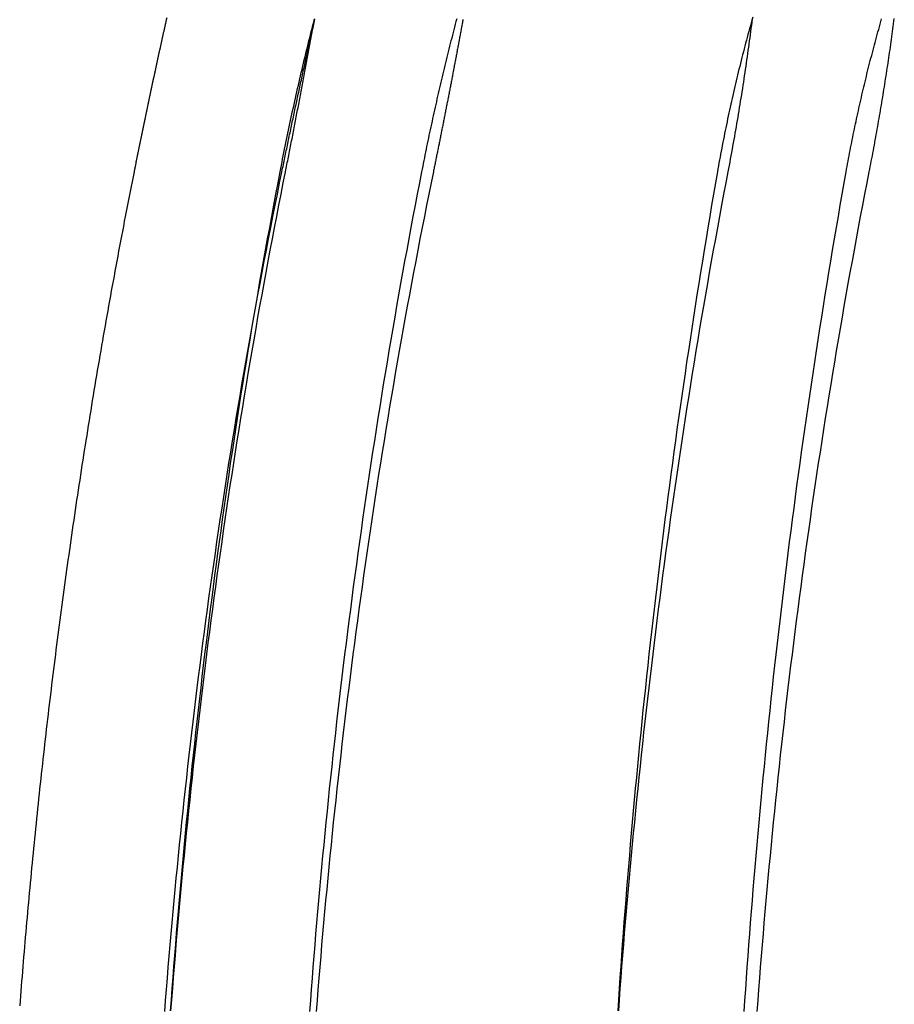
# Model space of a CAD drawing. Extents: x -60 to 60, y -283 to 169.
# Drawn here: x -57 to -50, y 149 to 157 of the extents above; entities that cross this region are included whole.
import ezdxf

# ---------------------------------------------------------------- set-up
doc = ezdxf.new("R2010")
doc.units = 0
doc.header["$LTSCALE"] = 20
doc.layers.get('0').update_dxf_attribs({"linetype": 'CONTINUOUS'})
doc.layers.add('STEMPEL', color=3, linetype='CONTINUOUS')

# ---------------------------------------------------------------- blocks, each defined once
blk = doc.blocks.new('A$C6B4FE3E1')
at = {"color": 1}
for points in [[(-55.1348, 156, 0), (-55.1317, 156.015, 0), (-55.1287, 156.03, 0), (-55.1257, 156.045, 0), (-55.1227, 156.061, 0), (-55.1197, 156.076, 0), (-55.1166, 156.091, 0), (-55.1136, 156.106, 0), (-55.1106, 156.121, 0), (-55.1076, 156.136, 0), (-55.1046, 156.151, 0), (-55.1016, 156.167, 0), (-55.0986, 156.182, 0), (-55.0957, 156.197, 0), (-55.0927, 156.212, 0), (-55.0897, 156.227, 0), (-55.0867, 156.242, 0), (-55.0838, 156.257, 0), (-55.0808, 156.272, 0), (-55.0778, 156.288, 0), (-55.0749, 156.303, 0), (-55.0719, 156.318, 0), (-55.069, 156.333, 0), (-55.066, 156.348, 0), (-55.0631, 156.363, 0), (-55.0602, 156.378, 0), (-55.0572, 156.393, 0), (-55.0543, 156.408, 0), (-55.0514, 156.423, 0), (-55.0485, 156.439, 0), (-55.0456, 156.454, 0), (-55.0427, 156.469, 0), (-55.0398, 156.484, 0), (-55.0369, 156.499, 0), (-55.034, 156.514, 0), (-55.0311, 156.529, 0), (-55.0282, 156.544, 0), (-55.0253, 156.559, 0), (-55.0224, 156.574, 0), (-55.0196, 156.589, 0), (-55.0167, 156.604, 0), (-55.0139, 156.619, 0), (-55.011, 156.634, 0), (-55.0081, 156.649, 0), (-55.0053, 156.664, 0), (-55.0025, 156.679, 0), (-54.9996, 156.694, 0), (-54.9968, 156.709, 0), (-54.994, 156.724, 0), (-54.9911, 156.739, 0), (-54.9883, 156.754, 0), (-54.9855, 156.769, 0), (-54.9827, 156.784, 0), (-54.9799, 156.799, 0), (-54.9771, 156.814, 0), (-54.9743, 156.829, 0), (-54.9715, 156.844, 0), (-54.9687, 156.859, 0), (-54.9659, 156.874, 0), (-54.9631, 156.889, 0), (-54.9604, 156.904, 0), (-54.9576, 156.919, 0), (-54.9548, 156.934, 0), (-54.9521, 156.949, 0), (-54.9493, 156.964, 0), (-54.9466, 156.979, 0), (-54.9439, 156.994, 0), (-54.9411, 157.009, 0), (-54.9384, 157.024, 0), (-54.9357, 157.038, 0), (-54.9329, 157.053, 0), (-54.9302, 157.068, 0), (-54.9275, 157.083, 0), (-54.9248, 157.098, 0), (-54.9221, 157.113, 0), (-54.9194, 157.128, 0), (-54.9167, 157.143, 0), (-54.914, 157.157, 0), (-54.9113, 157.172, 0), (-54.9087, 157.187, 0), (-54.906, 157.202, 0), (-54.9033, 157.217, 0), (-54.9007, 157.232, 0), (-54.898, 157.246, 0), (-54.8953, 157.261, 0)], [(-56.1188, 157.274, 0), (-56.1221, 157.259, 0)], [(-55.1643, 156, 0), (-55.1613, 156.015, 0), (-55.1583, 156.029, 0), (-55.1553, 156.044, 0), (-55.1523, 156.059, 0), (-55.1493, 156.073, 0), (-55.1463, 156.088, 0), (-55.1432, 156.103, 0), (-55.1402, 156.117, 0), (-55.1372, 156.132, 0), (-55.1341, 156.147, 0), (-55.1311, 156.161, 0), (-55.128, 156.176, 0), (-55.125, 156.19, 0), (-55.1219, 156.205, 0), (-55.1189, 156.22, 0), (-55.1158, 156.234, 0), (-55.1127, 156.249, 0), (-55.1097, 156.264, 0), (-55.1066, 156.278, 0), (-55.1035, 156.293, 0), (-55.1005, 156.308, 0), (-55.0974, 156.322, 0), (-55.0943, 156.337, 0), (-55.0912, 156.351, 0), (-55.0881, 156.366, 0), (-55.085, 156.381, 0), (-55.0819, 156.395, 0), (-55.0788, 156.41, 0), (-55.0757, 156.424, 0), (-55.0726, 156.439, 0), (-55.0695, 156.454, 0), (-55.0664, 156.468, 0), (-55.0633, 156.483, 0), (-55.0601, 156.497, 0), (-55.057, 156.512, 0), (-55.0539, 156.527, 0), (-55.0508, 156.541, 0), (-55.0476, 156.556, 0), (-55.0445, 156.57, 0), (-55.0413, 156.585, 0), (-55.0382, 156.599, 0), (-55.0351, 156.614, 0), (-55.0319, 156.628, 0), (-55.0288, 156.643, 0), (-55.0256, 156.658, 0), (-55.0224, 156.672, 0), (-55.0193, 156.687, 0), (-55.0161, 156.701, 0), (-55.0129, 156.716, 0), (-55.0098, 156.73, 0), (-55.0066, 156.745, 0), (-55.0034, 156.759, 0), (-55.0002, 156.774, 0), (-54.9971, 156.788, 0), (-54.9939, 156.803, 0), (-54.9907, 156.817, 0), (-54.9875, 156.832, 0), (-54.9843, 156.846, 0), (-54.9811, 156.861, 0), (-54.9779, 156.875, 0), (-54.9747, 156.89, 0), (-54.9715, 156.904, 0), (-54.9683, 156.919, 0), (-54.9651, 156.933, 0), (-54.9619, 156.948, 0), (-54.9586, 156.962, 0), (-54.9554, 156.976, 0), (-54.9522, 156.991, 0), (-54.949, 157.005, 0), (-54.9457, 157.02, 0), (-54.9425, 157.034, 0), (-54.9393, 157.049, 0), (-54.936, 157.063, 0), (-54.9328, 157.077, 0), (-54.9296, 157.092, 0), (-54.9263, 157.106, 0), (-54.9231, 157.121, 0), (-54.9198, 157.135, 0), (-54.9166, 157.149, 0), (-54.9133, 157.164, 0), (-54.9101, 157.178, 0), (-54.9068, 157.192, 0), (-54.9035, 157.207, 0), (-54.9003, 157.221, 0), (-54.897, 157.235, 0), (-54.8937, 157.25, 0), (-54.8905, 157.264, 0)], [(-50.2995, 156, 0), (-50.2952, 156.022, 0), (-50.2909, 156.044, 0), (-50.2867, 156.066, 0), (-50.2824, 156.088, 0), (-50.2782, 156.11, 0), (-50.274, 156.133, 0), (-50.2698, 156.155, 0), (-50.2657, 156.177, 0), (-50.2616, 156.199, 0), (-50.2575, 156.221, 0), (-50.2534, 156.243, 0), (-50.2494, 156.265, 0), (-50.2454, 156.287, 0), (-50.2414, 156.309, 0), (-50.2374, 156.331, 0), (-50.2335, 156.353, 0), (-50.2296, 156.375, 0), (-50.2257, 156.397, 0), (-50.2219, 156.419, 0), (-50.218, 156.441, 0), (-50.2142, 156.463, 0), (-50.2104, 156.485, 0), (-50.2067, 156.507, 0), (-50.203, 156.529, 0), (-50.1993, 156.551, 0), (-50.1956, 156.573, 0), (-50.1919, 156.595, 0), (-50.1883, 156.617, 0), (-50.1847, 156.639, 0), (-50.1812, 156.66, 0), (-50.1776, 156.682, 0), (-50.1741, 156.704, 0), (-50.1706, 156.726, 0), (-50.1672, 156.748, 0), (-50.1637, 156.77, 0), (-50.1603, 156.792, 0), (-50.1569, 156.814, 0), (-50.1536, 156.835, 0), (-50.1502, 156.857, 0), (-50.1469, 156.879, 0), (-50.1437, 156.901, 0), (-50.1404, 156.922, 0), (-50.1372, 156.944, 0), (-50.134, 156.966, 0), (-50.1308, 156.988, 0), (-50.1277, 157.009, 0), (-50.1245, 157.031, 0), (-50.1215, 157.053, 0), (-50.1184, 157.075, 0), (-50.1154, 157.096, 0), (-50.1124, 157.118, 0), (-50.1094, 157.139, 0), (-50.1064, 157.161, 0), (-50.1035, 157.183, 0), (-50.1006, 157.204, 0), (-50.0977, 157.226, 0), (-50.0949, 157.247, 0), (-50.092, 157.269, 0)], [(-51.2642, 157.28, 0), (-51.271, 157.256, 0), (-51.2777, 157.232, 0), (-51.2843, 157.208, 0), (-51.2909, 157.185, 0), (-51.2975, 157.161, 0), (-51.304, 157.137, 0), (-51.3105, 157.113, 0), (-51.3169, 157.089, 0), (-51.3233, 157.065, 0), (-51.3296, 157.041, 0), (-51.3359, 157.017, 0), (-51.3421, 156.993, 0), (-51.3483, 156.969, 0), (-51.3544, 156.945, 0), (-51.3605, 156.921, 0), (-51.3666, 156.897, 0), (-51.3726, 156.873, 0), (-51.3786, 156.849, 0), (-51.3845, 156.825, 0), (-51.3903, 156.801, 0), (-51.3962, 156.777, 0), (-51.4019, 156.753, 0), (-51.4077, 156.729, 0), (-51.4133, 156.705, 0), (-51.419, 156.68, 0), (-51.4246, 156.656, 0), (-51.4301, 156.632, 0), (-51.4356, 156.608, 0), (-51.441, 156.584, 0), (-51.4464, 156.56, 0), (-51.4518, 156.535, 0), (-51.4571, 156.511, 0), (-51.4623, 156.487, 0), (-51.4675, 156.463, 0), (-51.4727, 156.438, 0), (-51.4778, 156.414, 0), (-51.4829, 156.39, 0), (-51.4879, 156.365, 0), (-51.4929, 156.341, 0), (-51.4978, 156.317, 0), (-51.5026, 156.292, 0), (-51.5075, 156.268, 0), (-51.5122, 156.244, 0), (-51.517, 156.219, 0), (-51.5216, 156.195, 0), (-51.5263, 156.171, 0), (-51.5308, 156.146, 0), (-51.5354, 156.122, 0), (-51.5398, 156.098, 0), (-51.5443, 156.073, 0), (-51.5487, 156.049, 0), (-51.553, 156.024, 0), (-51.5573, 156, 0)], [(-50.4907, 156, 0), (-50.4868, 156.022, 0), (-50.4828, 156.044, 0), (-50.4788, 156.066, 0), (-50.4747, 156.088, 0), (-50.4706, 156.11, 0), (-50.4665, 156.132, 0), (-50.4623, 156.154, 0), (-50.458, 156.176, 0), (-50.4538, 156.198, 0), (-50.4495, 156.22, 0), (-50.4451, 156.242, 0), (-50.4407, 156.264, 0), (-50.4363, 156.286, 0), (-50.4318, 156.308, 0), (-50.4273, 156.33, 0), (-50.4228, 156.352, 0), (-50.4182, 156.374, 0), (-50.4136, 156.396, 0), (-50.4089, 156.417, 0), (-50.4042, 156.439, 0), (-50.3995, 156.461, 0), (-50.3947, 156.483, 0), (-50.3898, 156.505, 0), (-50.385, 156.527, 0), (-50.3801, 156.549, 0), (-50.3751, 156.571, 0), (-50.3702, 156.593, 0), (-50.3652, 156.614, 0), (-50.3601, 156.636, 0), (-50.355, 156.658, 0), (-50.3499, 156.68, 0), (-50.3447, 156.702, 0), (-50.3395, 156.724, 0), (-50.3342, 156.745, 0), (-50.3289, 156.767, 0), (-50.3236, 156.789, 0), (-50.3183, 156.811, 0), (-50.3128, 156.833, 0), (-50.3074, 156.854, 0), (-50.3019, 156.876, 0), (-50.2964, 156.898, 0), (-50.2908, 156.92, 0), (-50.2853, 156.941, 0), (-50.2796, 156.963, 0), (-50.2739, 156.985, 0), (-50.2682, 157.006, 0), (-50.2625, 157.028, 0), (-50.2567, 157.05, 0), (-50.2509, 157.071, 0), (-50.245, 157.093, 0), (-50.2391, 157.115, 0), (-50.2332, 157.136, 0), (-50.2272, 157.158, 0), (-50.2212, 157.179, 0), (-50.2151, 157.201, 0), (-50.2091, 157.222, 0), (-50.2029, 157.244, 0), (-50.1968, 157.265, 0)], [(-56.1346, 149.049, 0), (-56.1275, 149.141, 0), (-56.1203, 149.232, 0), (-56.1128, 149.324, 0), (-56.1053, 149.416, 0), (-56.0976, 149.508, 0), (-56.0897, 149.6, 0), (-56.0817, 149.691, 0), (-56.0735, 149.783, 0), (-56.0652, 149.876, 0), (-56.0567, 149.968, 0), (-56.048, 150.06, 0), (-56.0392, 150.152, 0), (-56.0303, 150.244, 0), (-56.0212, 150.337, 0), (-56.0119, 150.429, 0), (-56.0025, 150.522, 0), (-55.9929, 150.614, 0), (-55.9832, 150.707, 0), (-55.9733, 150.799, 0), (-55.9633, 150.892, 0), (-55.9531, 150.984, 0), (-55.9427, 151.077, 0), (-55.9322, 151.17, 0), (-55.9215, 151.263, 0), (-55.9107, 151.355, 0), (-55.8997, 151.448, 0), (-55.8886, 151.541, 0), (-55.8773, 151.634, 0), (-55.8658, 151.727, 0), (-55.8542, 151.82, 0), (-55.8424, 151.913, 0), (-55.8305, 152.005, 0), (-55.8184, 152.098, 0), (-55.8061, 152.191, 0), (-55.7937, 152.284, 0), (-55.7811, 152.377, 0), (-55.7684, 152.47, 0), (-55.7555, 152.564, 0), (-55.7424, 152.657, 0), (-55.7292, 152.75, 0), (-55.7158, 152.843, 0), (-55.7023, 152.936, 0), (-55.6886, 153.029, 0), (-55.6747, 153.122, 0), (-55.6607, 153.215, 0), (-55.6465, 153.308, 0), (-55.6321, 153.401, 0), (-55.6176, 153.494, 0), (-55.603, 153.587, 0), (-55.5881, 153.68, 0), (-55.5731, 153.773, 0), (-55.558, 153.866, 0), (-55.5426, 153.96, 0), (-55.5271, 154.053, 0), (-55.5115, 154.146, 0), (-55.4957, 154.239, 0), (-55.4797, 154.331, 0), (-55.4635, 154.424, 0), (-55.4472, 154.517, 0), (-55.4308, 154.61, 0), (-55.4141, 154.703, 0), (-55.3973, 154.796, 0), (-55.3803, 154.889, 0), (-55.3632, 154.982, 0), (-55.3459, 155.074, 0), (-55.3285, 155.167, 0), (-55.3108, 155.26, 0), (-55.2931, 155.352, 0), (-55.2751, 155.445, 0), (-55.2571, 155.538, 0), (-55.2388, 155.63, 0), (-55.2204, 155.723, 0), (-55.2019, 155.815, 0), (-55.1832, 155.908, 0), (-55.1643, 156, 0)], [(-56.0834, 149.055, 0), (-56.0764, 149.146, 0), (-56.0693, 149.238, 0), (-56.0621, 149.329, 0), (-56.0547, 149.421, 0), (-56.0471, 149.513, 0), (-56.0394, 149.604, 0), (-56.0316, 149.696, 0), (-56.0236, 149.788, 0), (-56.0154, 149.88, 0), (-56.0071, 149.972, 0), (-55.9986, 150.064, 0), (-55.99, 150.156, 0), (-55.9813, 150.248, 0), (-55.9724, 150.341, 0), (-55.9633, 150.433, 0), (-55.9541, 150.525, 0), (-55.9447, 150.617, 0), (-55.9352, 150.71, 0), (-55.9255, 150.802, 0), (-55.9157, 150.895, 0), (-55.9057, 150.987, 0), (-55.8956, 151.08, 0), (-55.8853, 151.172, 0), (-55.8749, 151.265, 0), (-55.8643, 151.358, 0), (-55.8535, 151.45, 0), (-55.8426, 151.543, 0), (-55.8316, 151.636, 0), (-55.8204, 151.729, 0), (-55.809, 151.821, 0), (-55.7975, 151.914, 0), (-55.7858, 152.007, 0), (-55.774, 152.1, 0), (-55.762, 152.193, 0), (-55.7499, 152.286, 0), (-55.7376, 152.379, 0), (-55.7251, 152.472, 0), (-55.7125, 152.565, 0), (-55.6998, 152.658, 0), (-55.6869, 152.751, 0), (-55.6738, 152.844, 0), (-55.6605, 152.936, 0), (-55.6471, 153.029, 0), (-55.6336, 153.123, 0), (-55.6199, 153.216, 0), (-55.606, 153.309, 0), (-55.592, 153.402, 0), (-55.5778, 153.495, 0), (-55.5635, 153.588, 0), (-55.549, 153.681, 0), (-55.5343, 153.774, 0), (-55.5195, 153.867, 0), (-55.5045, 153.96, 0), (-55.4894, 154.052, 0), (-55.4741, 154.145, 0), (-55.4587, 154.238, 0), (-55.4431, 154.331, 0), (-55.4273, 154.424, 0), (-55.4113, 154.517, 0), (-55.3953, 154.61, 0), (-55.379, 154.703, 0), (-55.3626, 154.796, 0), (-55.346, 154.889, 0), (-55.3293, 154.981, 0), (-55.3124, 155.074, 0), (-55.2953, 155.167, 0), (-55.2781, 155.26, 0), (-55.2607, 155.352, 0), (-55.2432, 155.445, 0), (-55.2255, 155.537, 0), (-55.2076, 155.63, 0), (-55.1897, 155.723, 0), (-55.1715, 155.815, 0), (-55.1532, 155.908, 0), (-55.1348, 156, 0)], [(-51.5573, 156, 0), (-51.5733, 155.908, 0), (-51.5893, 155.815, 0), (-51.6051, 155.723, 0), (-51.6207, 155.63, 0), (-51.6363, 155.537, 0), (-51.6517, 155.445, 0), (-51.6669, 155.352, 0), (-51.6821, 155.26, 0), (-51.6971, 155.167, 0), (-51.7119, 155.074, 0), (-51.7266, 154.981, 0), (-51.7412, 154.889, 0), (-51.7556, 154.796, 0), (-51.7699, 154.703, 0), (-51.7841, 154.61, 0), (-51.7981, 154.517, 0), (-51.812, 154.424, 0), (-51.8257, 154.331, 0), (-51.8393, 154.238, 0), (-51.8528, 154.145, 0), (-51.8661, 154.052, 0), (-51.8793, 153.96, 0), (-51.8923, 153.867, 0), (-51.9052, 153.774, 0), (-51.918, 153.681, 0), (-51.9306, 153.588, 0), (-51.9431, 153.495, 0), (-51.9554, 153.402, 0), (-51.9676, 153.309, 0), (-51.9797, 153.216, 0), (-51.9916, 153.123, 0), (-52.0034, 153.029, 0), (-52.0151, 152.936, 0), (-52.0266, 152.844, 0), (-52.038, 152.751, 0), (-52.0493, 152.658, 0), (-52.0604, 152.565, 0), (-52.0714, 152.472, 0), (-52.0822, 152.379, 0), (-52.0929, 152.286, 0), (-52.1035, 152.193, 0), (-52.1139, 152.1, 0), (-52.1242, 152.007, 0), (-52.1344, 151.914, 0), (-52.1444, 151.821, 0), (-52.1543, 151.729, 0), (-52.164, 151.636, 0), (-52.1737, 151.543, 0), (-52.1832, 151.45, 0), (-52.1925, 151.358, 0), (-52.2017, 151.265, 0), (-52.2108, 151.172, 0), (-52.2198, 151.08, 0), (-52.2286, 150.987, 0), (-52.2373, 150.895, 0), (-52.2458, 150.802, 0), (-52.2543, 150.71, 0), (-52.2626, 150.617, 0), (-52.2707, 150.525, 0), (-52.2787, 150.433, 0), (-52.2866, 150.341, 0), (-52.2944, 150.248, 0), (-52.302, 150.156, 0), (-52.3095, 150.064, 0), (-52.3169, 149.972, 0), (-52.3241, 149.88, 0), (-52.3312, 149.788, 0), (-52.3382, 149.696, 0), (-52.345, 149.604, 0), (-52.3517, 149.513, 0), (-52.3583, 149.421, 0), (-52.3647, 149.329, 0), (-52.3711, 149.238, 0), (-52.3773, 149.146, 0), (-52.3833, 149.055, 0)], [(-51.3356, 149.049, 0), (-51.3295, 149.141, 0), (-51.3231, 149.232, 0), (-51.3167, 149.324, 0), (-51.3101, 149.416, 0), (-51.3034, 149.508, 0), (-51.2965, 149.6, 0), (-51.2895, 149.691, 0), (-51.2824, 149.783, 0), (-51.2752, 149.876, 0), (-51.2678, 149.968, 0), (-51.2603, 150.06, 0), (-51.2526, 150.152, 0), (-51.2448, 150.244, 0), (-51.2369, 150.337, 0), (-51.2288, 150.429, 0), (-51.2206, 150.522, 0), (-51.2123, 150.614, 0), (-51.2038, 150.707, 0), (-51.1952, 150.799, 0), (-51.1864, 150.892, 0), (-51.1775, 150.984, 0), (-51.1685, 151.077, 0), (-51.1594, 151.17, 0), (-51.1501, 151.263, 0), (-51.1407, 151.355, 0), (-51.1311, 151.448, 0), (-51.1214, 151.541, 0), (-51.1115, 151.634, 0), (-51.1016, 151.727, 0), (-51.0914, 151.82, 0), (-51.0812, 151.913, 0), (-51.0708, 152.005, 0), (-51.0602, 152.098, 0), (-51.0496, 152.191, 0), (-51.0388, 152.284, 0), (-51.0278, 152.377, 0), (-51.0167, 152.47, 0), (-51.0055, 152.564, 0), (-50.9941, 152.657, 0), (-50.9826, 152.75, 0), (-50.971, 152.843, 0), (-50.9592, 152.936, 0), (-50.9472, 153.029, 0), (-50.9352, 153.122, 0), (-50.9229, 153.215, 0), (-50.9106, 153.308, 0), (-50.8981, 153.401, 0), (-50.8855, 153.494, 0), (-50.8727, 153.587, 0), (-50.8598, 153.68, 0), (-50.8467, 153.773, 0), (-50.8335, 153.866, 0), (-50.8202, 153.96, 0), (-50.8067, 154.053, 0), (-50.793, 154.146, 0), (-50.7793, 154.239, 0), (-50.7653, 154.331, 0), (-50.7513, 154.424, 0), (-50.7371, 154.517, 0), (-50.7227, 154.61, 0), (-50.7082, 154.703, 0), (-50.6936, 154.796, 0), (-50.6788, 154.889, 0), (-50.6639, 154.982, 0), (-50.6488, 155.074, 0), (-50.6336, 155.167, 0), (-50.6183, 155.26, 0), (-50.6028, 155.352, 0), (-50.5872, 155.445, 0), (-50.5715, 155.538, 0), (-50.5556, 155.63, 0), (-50.5396, 155.723, 0), (-50.5234, 155.815, 0), (-50.5072, 155.908, 0), (-50.4907, 156, 0)], [(-51.2274, 149.049, 0), (-51.2206, 149.141, 0), (-51.2137, 149.232, 0), (-51.2066, 149.324, 0), (-51.1994, 149.416, 0), (-51.192, 149.508, 0), (-51.1844, 149.6, 0), (-51.1768, 149.691, 0), (-51.169, 149.783, 0), (-51.161, 149.876, 0), (-51.1529, 149.968, 0), (-51.1446, 150.06, 0), (-51.1362, 150.152, 0), (-51.1276, 150.244, 0), (-51.1189, 150.337, 0), (-51.1101, 150.429, 0), (-51.1011, 150.522, 0), (-51.0919, 150.614, 0), (-51.0826, 150.707, 0), (-51.0731, 150.799, 0), (-51.0635, 150.892, 0), (-51.0538, 150.984, 0), (-51.0439, 151.077, 0), (-51.0338, 151.17, 0), (-51.0236, 151.263, 0), (-51.0133, 151.355, 0), (-51.0028, 151.448, 0), (-50.9921, 151.541, 0), (-50.9813, 151.634, 0), (-50.9703, 151.727, 0), (-50.9592, 151.82, 0), (-50.9479, 151.913, 0), (-50.9365, 152.005, 0), (-50.925, 152.098, 0), (-50.9132, 152.191, 0), (-50.9014, 152.284, 0), (-50.8893, 152.377, 0), (-50.8772, 152.47, 0), (-50.8648, 152.564, 0), (-50.8523, 152.657, 0), (-50.8397, 152.75, 0), (-50.8269, 152.843, 0), (-50.814, 152.936, 0), (-50.8009, 153.029, 0), (-50.7876, 153.122, 0), (-50.7742, 153.215, 0), (-50.7606, 153.308, 0), (-50.7469, 153.401, 0), (-50.733, 153.494, 0), (-50.719, 153.587, 0), (-50.7048, 153.68, 0), (-50.6905, 153.773, 0), (-50.676, 153.866, 0), (-50.6613, 153.96, 0), (-50.6465, 154.053, 0), (-50.6315, 154.146, 0), (-50.6164, 154.239, 0), (-50.6011, 154.331, 0), (-50.5857, 154.424, 0), (-50.5701, 154.517, 0), (-50.5543, 154.61, 0), (-50.5384, 154.703, 0), (-50.5223, 154.796, 0), (-50.5061, 154.889, 0), (-50.4897, 154.982, 0), (-50.4732, 155.074, 0), (-50.4565, 155.167, 0), (-50.4396, 155.26, 0), (-50.4226, 155.352, 0), (-50.4055, 155.445, 0), (-50.3882, 155.538, 0), (-50.3708, 155.63, 0), (-50.3532, 155.723, 0), (-50.3354, 155.815, 0), (-50.3176, 155.908, 0), (-50.2995, 156, 0)]]:
    blk.add_polyline3d(points, dxfattribs=at)
at = {"color": 3}
for points in [[(-55.179, 156, 0), (-55.1739, 156.027, 0), (-55.1687, 156.053, 0), (-55.1635, 156.08, 0), (-55.1583, 156.106, 0), (-55.153, 156.133, 0), (-55.1477, 156.16, 0), (-55.1424, 156.186, 0), (-55.137, 156.213, 0), (-55.1316, 156.239, 0), (-55.1262, 156.266, 0), (-55.1207, 156.293, 0), (-55.1152, 156.319, 0), (-55.1096, 156.346, 0), (-55.104, 156.372, 0), (-55.0984, 156.399, 0), (-55.0928, 156.425, 0), (-55.0871, 156.452, 0), (-55.0814, 156.478, 0), (-55.0756, 156.505, 0), (-55.0698, 156.531, 0), (-55.064, 156.558, 0), (-55.0581, 156.584, 0), (-55.0522, 156.61, 0), (-55.0463, 156.637, 0), (-55.0403, 156.663, 0), (-55.0343, 156.69, 0), (-55.0283, 156.716, 0), (-55.0223, 156.742, 0), (-55.0162, 156.769, 0), (-55.01, 156.795, 0), (-55.0039, 156.821, 0), (-54.9977, 156.847, 0), (-54.9914, 156.874, 0), (-54.9852, 156.9, 0), (-54.9789, 156.926, 0), (-54.9726, 156.952, 0), (-54.9662, 156.979, 0), (-54.9598, 157.005, 0), (-54.9534, 157.031, 0), (-54.9469, 157.057, 0), (-54.9404, 157.083, 0), (-54.9339, 157.109, 0), (-54.9274, 157.135, 0), (-54.9208, 157.161, 0), (-54.9142, 157.187, 0), (-54.9075, 157.213, 0), (-54.9008, 157.239, 0), (-54.8941, 157.265, 0)], [(-51.2693, 157.265, 0), (-51.2726, 157.239, 0), (-51.2759, 157.213, 0), (-51.2793, 157.187, 0), (-51.2827, 157.161, 0), (-51.2862, 157.135, 0), (-51.2897, 157.109, 0), (-51.2932, 157.083, 0), (-51.2967, 157.057, 0), (-51.3003, 157.031, 0), (-51.304, 157.005, 0), (-51.3077, 156.979, 0), (-51.3114, 156.952, 0), (-51.3152, 156.926, 0), (-51.3189, 156.9, 0), (-51.3228, 156.874, 0), (-51.3267, 156.847, 0), (-51.3306, 156.821, 0), (-51.3345, 156.795, 0), (-51.3385, 156.769, 0), (-51.3425, 156.742, 0), (-51.3466, 156.716, 0), (-51.3507, 156.69, 0), (-51.3549, 156.663, 0), (-51.3591, 156.637, 0), (-51.3633, 156.61, 0), (-51.3675, 156.584, 0), (-51.3718, 156.558, 0), (-51.3762, 156.531, 0), (-51.3805, 156.505, 0), (-51.385, 156.478, 0), (-51.3894, 156.452, 0), (-51.3939, 156.425, 0), (-51.3984, 156.399, 0), (-51.403, 156.372, 0), (-51.4076, 156.346, 0), (-51.4122, 156.319, 0), (-51.4169, 156.293, 0), (-51.4216, 156.266, 0), (-51.4264, 156.239, 0), (-51.4311, 156.213, 0), (-51.436, 156.186, 0), (-51.4408, 156.16, 0), (-51.4457, 156.133, 0), (-51.4507, 156.106, 0), (-51.4556, 156.08, 0), (-51.4607, 156.053, 0), (-51.4657, 156.027, 0), (-51.4708, 156, 0)], [(-53.717, 157.266, 0), (-53.723, 157.244, 0), (-53.729, 157.221, 0), (-53.7349, 157.198, 0), (-53.7408, 157.176, 0), (-53.7466, 157.153, 0), (-53.7525, 157.13, 0), (-53.7583, 157.107, 0), (-53.7641, 157.085, 0), (-53.7699, 157.062, 0), (-53.7756, 157.039, 0), (-53.7813, 157.016, 0), (-53.787, 156.993, 0), (-53.7927, 156.97, 0), (-53.7984, 156.948, 0), (-53.804, 156.925, 0), (-53.8096, 156.902, 0), (-53.8152, 156.879, 0), (-53.8207, 156.856, 0), (-53.8262, 156.833, 0), (-53.8317, 156.81, 0), (-53.8372, 156.787, 0), (-53.8426, 156.764, 0), (-53.8481, 156.741, 0), (-53.8535, 156.718, 0), (-53.8588, 156.695, 0), (-53.8642, 156.672, 0), (-53.8695, 156.649, 0), (-53.8748, 156.626, 0), (-53.8801, 156.603, 0), (-53.8853, 156.58, 0), (-53.8905, 156.557, 0), (-53.8957, 156.534, 0), (-53.9009, 156.51, 0), (-53.906, 156.487, 0), (-53.9111, 156.464, 0), (-53.9162, 156.441, 0), (-53.9213, 156.418, 0), (-53.9263, 156.395, 0), (-53.9313, 156.372, 0), (-53.9363, 156.348, 0), (-53.9412, 156.325, 0), (-53.9462, 156.302, 0), (-53.9511, 156.279, 0), (-53.9559, 156.256, 0), (-53.9608, 156.232, 0), (-53.9656, 156.209, 0), (-53.9704, 156.186, 0), (-53.9752, 156.163, 0), (-53.9799, 156.14, 0), (-53.9846, 156.116, 0), (-53.9893, 156.093, 0), (-53.9939, 156.07, 0), (-53.9986, 156.047, 0), (-54.0032, 156.023, 0), (-54.0077, 156, 0)], [(-53.6647, 157.262, 0), (-53.6664, 157.252, 0), (-53.6681, 157.243, 0), (-53.6698, 157.234, 0), (-53.6716, 157.224, 0), (-53.6733, 157.215, 0), (-53.675, 157.206, 0), (-53.6767, 157.196, 0), (-53.6785, 157.187, 0), (-53.6802, 157.178, 0), (-53.6819, 157.168, 0), (-53.6837, 157.159, 0), (-53.6854, 157.15, 0), (-53.6871, 157.14, 0), (-53.6889, 157.131, 0), (-53.6906, 157.121, 0), (-53.6924, 157.112, 0), (-53.6941, 157.103, 0), (-53.6959, 157.093, 0), (-53.6976, 157.084, 0), (-53.6994, 157.075, 0), (-53.7011, 157.065, 0), (-53.7029, 157.056, 0), (-53.7046, 157.046, 0), (-53.7064, 157.037, 0), (-53.7082, 157.028, 0), (-53.7099, 157.018, 0), (-53.7117, 157.009, 0), (-53.7135, 156.999, 0), (-53.7153, 156.99, 0), (-53.717, 156.981, 0), (-53.7188, 156.971, 0), (-53.7206, 156.962, 0), (-53.7224, 156.952, 0), (-53.7241, 156.943, 0), (-53.7259, 156.933, 0), (-53.7277, 156.924, 0), (-53.7295, 156.915, 0), (-53.7313, 156.905, 0), (-53.7331, 156.896, 0), (-53.7349, 156.886, 0), (-53.7367, 156.877, 0), (-53.7385, 156.867, 0), (-53.7403, 156.858, 0), (-53.7421, 156.848, 0), (-53.7439, 156.839, 0), (-53.7457, 156.83, 0), (-53.7475, 156.82, 0), (-53.7493, 156.811, 0), (-53.7511, 156.801, 0), (-53.7529, 156.792, 0), (-53.7548, 156.782, 0), (-53.7566, 156.773, 0), (-53.7584, 156.763, 0), (-53.7602, 156.754, 0), (-53.762, 156.744, 0), (-53.7639, 156.735, 0), (-53.7657, 156.725, 0), (-53.7675, 156.716, 0), (-53.7694, 156.706, 0), (-53.7712, 156.697, 0), (-53.773, 156.687, 0), (-53.7749, 156.678, 0), (-53.7767, 156.668, 0), (-53.7785, 156.659, 0), (-53.7804, 156.649, 0), (-53.7822, 156.64, 0), (-53.7841, 156.63, 0), (-53.7859, 156.621, 0), (-53.7878, 156.611, 0), (-53.7896, 156.602, 0), (-53.7915, 156.592, 0), (-53.7933, 156.583, 0), (-53.7952, 156.573, 0), (-53.7971, 156.564, 0), (-53.7989, 156.554, 0), (-53.8008, 156.545, 0), (-53.8027, 156.535, 0), (-53.8045, 156.526, 0), (-53.8064, 156.516, 0), (-53.8083, 156.507, 0), (-53.8101, 156.497, 0), (-53.812, 156.488, 0), (-53.8139, 156.478, 0), (-53.8158, 156.469, 0), (-53.8177, 156.459, 0), (-53.8195, 156.45, 0), (-53.8214, 156.44, 0), (-53.8233, 156.43, 0), (-53.8252, 156.421, 0), (-53.8271, 156.411, 0), (-53.829, 156.402, 0), (-53.8309, 156.392, 0), (-53.8328, 156.383, 0), (-53.8347, 156.373, 0), (-53.8366, 156.364, 0), (-53.8385, 156.354, 0), (-53.8404, 156.345, 0), (-53.8423, 156.335, 0), (-53.8442, 156.325, 0), (-53.8461, 156.316, 0), (-53.848, 156.306, 0), (-53.8499, 156.297, 0), (-53.8518, 156.287, 0), (-53.8537, 156.278, 0), (-53.8557, 156.268, 0), (-53.8576, 156.259, 0), (-53.8595, 156.249, 0), (-53.8614, 156.239, 0), (-53.8633, 156.23, 0), (-53.8653, 156.22, 0), (-53.8672, 156.211, 0), (-53.8691, 156.201, 0), (-53.8711, 156.192, 0), (-53.873, 156.182, 0), (-53.8749, 156.172, 0), (-53.8769, 156.163, 0), (-53.8788, 156.153, 0), (-53.8807, 156.144, 0), (-53.8827, 156.134, 0), (-53.8846, 156.125, 0), (-53.8866, 156.115, 0), (-53.8885, 156.105, 0), (-53.8905, 156.096, 0), (-53.8924, 156.086, 0), (-53.8943, 156.077, 0), (-53.8963, 156.067, 0), (-53.8983, 156.057, 0), (-53.9002, 156.048, 0), (-53.9022, 156.038, 0), (-53.9041, 156.029, 0), (-53.9061, 156.019, 0), (-53.908, 156.01, 0), (-53.91, 156, 0)], [(-56.1221, 157.259, 0), (-56.1235, 157.253, 0), (-56.125, 157.246, 0), (-56.1264, 157.24, 0), (-56.1279, 157.233, 0), (-56.1293, 157.227, 0), (-56.1308, 157.22, 0), (-56.1322, 157.214, 0), (-56.1337, 157.207, 0), (-56.1351, 157.201, 0), (-56.1366, 157.194, 0), (-56.138, 157.188, 0), (-56.1395, 157.181, 0), (-56.1409, 157.175, 0), (-56.1424, 157.168, 0), (-56.1438, 157.162, 0), (-56.1453, 157.155, 0), (-56.1467, 157.149, 0), (-56.1481, 157.142, 0), (-56.1496, 157.136, 0), (-56.151, 157.129, 0), (-56.1525, 157.123, 0), (-56.1539, 157.116, 0), (-56.1554, 157.11, 0), (-56.1568, 157.103, 0), (-56.1582, 157.097, 0), (-56.1597, 157.09, 0), (-56.1611, 157.084, 0), (-56.1626, 157.077, 0), (-56.164, 157.071, 0), (-56.1654, 157.064, 0), (-56.1669, 157.058, 0), (-56.1683, 157.051, 0), (-56.1697, 157.045, 0), (-56.1712, 157.038, 0), (-56.1726, 157.031, 0), (-56.174, 157.025, 0), (-56.1755, 157.018, 0), (-56.1769, 157.012, 0), (-56.1783, 157.005, 0), (-56.1798, 156.999, 0), (-56.1812, 156.992, 0), (-56.1826, 156.986, 0), (-56.1841, 156.979, 0), (-56.1855, 156.973, 0), (-56.1869, 156.966, 0), (-56.1884, 156.96, 0), (-56.1898, 156.953, 0), (-56.1912, 156.946, 0), (-56.1926, 156.94, 0), (-56.1941, 156.933, 0), (-56.1955, 156.927, 0), (-56.1969, 156.92, 0), (-56.1983, 156.914, 0), (-56.1998, 156.907, 0), (-56.2012, 156.901, 0), (-56.2026, 156.894, 0), (-56.204, 156.887, 0), (-56.2055, 156.881, 0), (-56.2069, 156.874, 0), (-56.2083, 156.868, 0), (-56.2097, 156.861, 0), (-56.2111, 156.855, 0), (-56.2126, 156.848, 0), (-56.214, 156.841, 0), (-56.2154, 156.835, 0), (-56.2168, 156.828, 0), (-56.2182, 156.822, 0), (-56.2197, 156.815, 0), (-56.2211, 156.809, 0), (-56.2225, 156.802, 0), (-56.2239, 156.795, 0), (-56.2253, 156.789, 0), (-56.2267, 156.782, 0), (-56.2281, 156.776, 0), (-56.2296, 156.769, 0), (-56.231, 156.763, 0), (-56.2324, 156.756, 0), (-56.2338, 156.749, 0), (-56.2352, 156.743, 0), (-56.2366, 156.736, 0), (-56.238, 156.73, 0), (-56.2394, 156.723, 0), (-56.2408, 156.716, 0), (-56.2422, 156.71, 0), (-56.2437, 156.703, 0), (-56.2451, 156.697, 0), (-56.2465, 156.69, 0), (-56.2479, 156.683, 0), (-56.2493, 156.677, 0), (-56.2507, 156.67, 0), (-56.2521, 156.664, 0), (-56.2535, 156.657, 0), (-56.2549, 156.65, 0), (-56.2563, 156.644, 0), (-56.2577, 156.637, 0), (-56.2591, 156.631, 0), (-56.2605, 156.624, 0), (-56.2619, 156.617, 0), (-56.2633, 156.611, 0), (-56.2647, 156.604, 0), (-56.2661, 156.598, 0), (-56.2675, 156.591, 0), (-56.2689, 156.584, 0), (-56.2703, 156.578, 0), (-56.2717, 156.571, 0), (-56.2731, 156.565, 0), (-56.2745, 156.558, 0), (-56.2758, 156.551, 0), (-56.2772, 156.545, 0), (-56.2786, 156.538, 0), (-56.28, 156.531, 0), (-56.2814, 156.525, 0), (-56.2828, 156.518, 0), (-56.2842, 156.512, 0), (-56.2856, 156.505, 0), (-56.287, 156.498, 0), (-56.2884, 156.492, 0), (-56.2897, 156.485, 0), (-56.2911, 156.479, 0), (-56.2925, 156.472, 0), (-56.2939, 156.465, 0), (-56.2953, 156.459, 0), (-56.2967, 156.452, 0), (-56.2981, 156.445, 0), (-56.2994, 156.439, 0), (-56.3008, 156.432, 0), (-56.3022, 156.425, 0), (-56.3036, 156.419, 0), (-56.305, 156.412, 0), (-56.3063, 156.406, 0), (-56.3077, 156.399, 0), (-56.3091, 156.392, 0), (-56.3105, 156.386, 0), (-56.3118, 156.379, 0), (-56.3132, 156.372, 0), (-56.3146, 156.366, 0), (-56.316, 156.359, 0), (-56.3173, 156.353, 0), (-56.3187, 156.346, 0), (-56.3201, 156.339, 0), (-56.3215, 156.333, 0), (-56.3228, 156.326, 0), (-56.3242, 156.319, 0), (-56.3256, 156.313, 0), (-56.3269, 156.306, 0), (-56.3283, 156.299, 0), (-56.3297, 156.293, 0), (-56.331, 156.286, 0), (-56.3324, 156.279, 0), (-56.3338, 156.273, 0), (-56.3351, 156.266, 0), (-56.3365, 156.26, 0), (-56.3379, 156.253, 0), (-56.3392, 156.246, 0), (-56.3406, 156.24, 0), (-56.342, 156.233, 0), (-56.3433, 156.226, 0), (-56.3447, 156.22, 0), (-56.346, 156.213, 0), (-56.3474, 156.206, 0), (-56.3487, 156.2, 0), (-56.3501, 156.193, 0), (-56.3515, 156.186, 0), (-56.3528, 156.18, 0), (-56.3542, 156.173, 0), (-56.3555, 156.166, 0), (-56.3569, 156.16, 0), (-56.3582, 156.153, 0), (-56.3596, 156.146, 0), (-56.3609, 156.14, 0), (-56.3623, 156.133, 0), (-56.3636, 156.126, 0), (-56.365, 156.12, 0), (-56.3663, 156.113, 0), (-56.3677, 156.106, 0), (-56.369, 156.1, 0), (-56.3704, 156.093, 0), (-56.3717, 156.087, 0), (-56.3731, 156.08, 0), (-56.3744, 156.073, 0), (-56.3757, 156.067, 0), (-56.3771, 156.06, 0), (-56.3784, 156.053, 0), (-56.3798, 156.047, 0), (-56.3811, 156.04, 0), (-56.3824, 156.033, 0), (-56.3838, 156.027, 0), (-56.3851, 156.02, 0), (-56.3865, 156.013, 0), (-56.3878, 156.007, 0), (-56.3891, 156, 0)], [(-56.3891, 156, 0), (-56.3973, 155.959, 0), (-56.4055, 155.918, 0), (-56.4136, 155.877, 0), (-56.4218, 155.836, 0), (-56.4298, 155.795, 0), (-56.4379, 155.754, 0), (-56.4459, 155.713, 0), (-56.4539, 155.672, 0), (-56.4619, 155.631, 0), (-56.4698, 155.59, 0), (-56.4777, 155.548, 0), (-56.4856, 155.507, 0), (-56.4934, 155.466, 0), (-56.5013, 155.425, 0), (-56.509, 155.384, 0), (-56.5168, 155.343, 0), (-56.5245, 155.302, 0), (-56.5322, 155.261, 0), (-56.5399, 155.22, 0), (-56.5475, 155.178, 0), (-56.5551, 155.137, 0), (-56.5627, 155.096, 0), (-56.5702, 155.055, 0), (-56.5777, 155.014, 0), (-56.5852, 154.973, 0), (-56.5926, 154.931, 0), (-56.6, 154.89, 0), (-56.6074, 154.849, 0), (-56.6148, 154.808, 0), (-56.6221, 154.767, 0), (-56.6294, 154.725, 0), (-56.6366, 154.684, 0), (-56.6438, 154.643, 0), (-56.651, 154.602, 0), (-56.6582, 154.561, 0), (-56.6653, 154.519, 0), (-56.6724, 154.478, 0), (-56.6795, 154.437, 0), (-56.6865, 154.396, 0), (-56.6935, 154.354, 0), (-56.7005, 154.313, 0), (-56.7074, 154.272, 0), (-56.7143, 154.231, 0), (-56.7212, 154.19, 0), (-56.728, 154.148, 0), (-56.7348, 154.107, 0), (-56.7416, 154.066, 0), (-56.7483, 154.025, 0), (-56.7551, 153.983, 0), (-56.7617, 153.942, 0), (-56.7684, 153.901, 0), (-56.775, 153.859, 0), (-56.7816, 153.818, 0), (-56.7882, 153.777, 0), (-56.7947, 153.736, 0), (-56.8012, 153.694, 0), (-56.8077, 153.653, 0), (-56.8141, 153.612, 0), (-56.8205, 153.571, 0), (-56.8269, 153.529, 0), (-56.8332, 153.488, 0), (-56.8395, 153.447, 0), (-56.8458, 153.405, 0), (-56.852, 153.364, 0), (-56.8583, 153.323, 0), (-56.8645, 153.282, 0), (-56.8706, 153.24, 0), (-56.8767, 153.199, 0), (-56.8828, 153.158, 0), (-56.8889, 153.117, 0), (-56.8949, 153.075, 0), (-56.9009, 153.034, 0), (-56.9069, 152.993, 0), (-56.9128, 152.951, 0), (-56.9187, 152.91, 0), (-56.9246, 152.869, 0), (-56.9305, 152.828, 0), (-56.9363, 152.786, 0), (-56.9421, 152.745, 0), (-56.9478, 152.704, 0), (-56.9535, 152.663, 0), (-56.9592, 152.621, 0), (-56.9649, 152.58, 0), (-56.9705, 152.539, 0), (-56.9761, 152.498, 0), (-56.9817, 152.456, 0), (-56.9872, 152.415, 0), (-56.9928, 152.374, 0), (-56.9982, 152.333, 0), (-57.0037, 152.291, 0), (-57.0091, 152.25, 0), (-57.0145, 152.209, 0), (-57.0199, 152.168, 0), (-57.0252, 152.126, 0), (-57.0305, 152.085, 0), (-57.0357, 152.044, 0), (-57.041, 152.003, 0), (-57.0462, 151.962, 0), (-57.0514, 151.92, 0), (-57.0565, 151.879, 0), (-57.0616, 151.838, 0), (-57.0667, 151.797, 0), (-57.0718, 151.756, 0), (-57.0768, 151.715, 0), (-57.0818, 151.673, 0), (-57.0867, 151.632, 0), (-57.0917, 151.591, 0), (-57.0966, 151.55, 0), (-57.1015, 151.509, 0), (-57.1063, 151.468, 0), (-57.1111, 151.426, 0), (-57.1159, 151.385, 0), (-57.1206, 151.344, 0), (-57.1254, 151.303, 0), (-57.1301, 151.262, 0), (-57.1347, 151.221, 0), (-57.1394, 151.18, 0), (-57.144, 151.139, 0), (-57.1485, 151.098, 0), (-57.1531, 151.056, 0), (-57.1576, 151.015, 0), (-57.1621, 150.974, 0), (-57.1665, 150.933, 0), (-57.171, 150.892, 0), (-57.1754, 150.851, 0), (-57.1797, 150.81, 0), (-57.1841, 150.769, 0), (-57.1884, 150.728, 0), (-57.1926, 150.687, 0), (-57.1969, 150.646, 0), (-57.2011, 150.605, 0), (-57.2053, 150.564, 0), (-57.2094, 150.523, 0), (-57.2136, 150.482, 0), (-57.2177, 150.441, 0), (-57.2217, 150.4, 0), (-57.2258, 150.359, 0), (-57.2298, 150.318, 0), (-57.2338, 150.278, 0), (-57.2377, 150.237, 0), (-57.2416, 150.196, 0), (-57.2455, 150.155, 0), (-57.2494, 150.114, 0), (-57.2532, 150.073, 0), (-57.257, 150.032, 0), (-57.2608, 149.991, 0), (-57.2646, 149.951, 0), (-57.2683, 149.91, 0), (-57.272, 149.869, 0), (-57.2756, 149.828, 0), (-57.2792, 149.787, 0), (-57.2828, 149.747, 0), (-57.2864, 149.706, 0), (-57.29, 149.665, 0), (-57.2935, 149.624, 0), (-57.2969, 149.583, 0), (-57.3004, 149.543, 0), (-57.3038, 149.502, 0), (-57.3072, 149.461, 0), (-57.3106, 149.421, 0), (-57.3139, 149.38, 0), (-57.3172, 149.339, 0), (-57.3205, 149.299, 0), (-57.3238, 149.258, 0), (-57.327, 149.217, 0), (-57.3302, 149.177, 0), (-57.3333, 149.136, 0), (-57.3365, 149.096, 0)], [(-56.0861, 149.055, 0), (-56.0795, 149.146, 0), (-56.0727, 149.238, 0), (-56.0658, 149.329, 0), (-56.0587, 149.421, 0), (-56.0514, 149.513, 0), (-56.0441, 149.604, 0), (-56.0366, 149.696, 0), (-56.0289, 149.788, 0), (-56.0211, 149.88, 0), (-56.0132, 149.972, 0), (-56.0051, 150.064, 0), (-55.9969, 150.156, 0), (-55.9885, 150.248, 0), (-55.98, 150.341, 0), (-55.9713, 150.433, 0), (-55.9625, 150.525, 0), (-55.9535, 150.617, 0), (-55.9444, 150.71, 0), (-55.9352, 150.802, 0), (-55.9258, 150.895, 0), (-55.9162, 150.987, 0), (-55.9066, 151.08, 0), (-55.8967, 151.172, 0), (-55.8867, 151.265, 0), (-55.8766, 151.358, 0), (-55.8663, 151.45, 0), (-55.8559, 151.543, 0), (-55.8453, 151.636, 0), (-55.8346, 151.729, 0), (-55.8238, 151.821, 0), (-55.8127, 151.914, 0), (-55.8016, 152.007, 0), (-55.7903, 152.1, 0), (-55.7788, 152.193, 0), (-55.7672, 152.286, 0), (-55.7555, 152.379, 0), (-55.7435, 152.472, 0), (-55.7315, 152.565, 0), (-55.7193, 152.658, 0), (-55.7069, 152.751, 0), (-55.6944, 152.844, 0), (-55.6818, 152.936, 0), (-55.669, 153.029, 0), (-55.656, 153.123, 0), (-55.6429, 153.216, 0), (-55.6296, 153.309, 0), (-55.6162, 153.402, 0), (-55.6027, 153.495, 0), (-55.589, 153.588, 0), (-55.5751, 153.681, 0), (-55.5611, 153.774, 0), (-55.5469, 153.867, 0), (-55.5326, 153.96, 0), (-55.5181, 154.052, 0), (-55.5035, 154.145, 0), (-55.4887, 154.238, 0), (-55.4738, 154.331, 0), (-55.4587, 154.424, 0), (-55.4435, 154.517, 0), (-55.4281, 154.61, 0), (-55.4125, 154.703, 0), (-55.3968, 154.796, 0), (-55.381, 154.889, 0), (-55.365, 154.981, 0), (-55.3488, 155.074, 0), (-55.3325, 155.167, 0), (-55.316, 155.26, 0), (-55.2994, 155.352, 0), (-55.2826, 155.445, 0), (-55.2657, 155.537, 0), (-55.2487, 155.63, 0), (-55.2315, 155.723, 0), (-55.2141, 155.815, 0), (-55.1966, 155.908, 0), (-55.179, 156, 0)], [(-54.0077, 156, 0), (-54.0258, 155.908, 0), (-54.0437, 155.815, 0), (-54.0614, 155.723, 0), (-54.079, 155.63, 0), (-54.0964, 155.538, 0), (-54.1137, 155.445, 0), (-54.1308, 155.352, 0), (-54.1478, 155.26, 0), (-54.1647, 155.167, 0), (-54.1814, 155.074, 0), (-54.1979, 154.982, 0), (-54.2143, 154.889, 0), (-54.2305, 154.796, 0), (-54.2466, 154.703, 0), (-54.2625, 154.61, 0), (-54.2783, 154.517, 0), (-54.2939, 154.424, 0), (-54.3093, 154.331, 0), (-54.3246, 154.239, 0), (-54.3397, 154.146, 0), (-54.3547, 154.053, 0), (-54.3695, 153.96, 0), (-54.3842, 153.866, 0), (-54.3987, 153.773, 0), (-54.413, 153.68, 0), (-54.4272, 153.587, 0), (-54.4412, 153.494, 0), (-54.4551, 153.401, 0), (-54.4688, 153.308, 0), (-54.4824, 153.215, 0), (-54.4958, 153.122, 0), (-54.5091, 153.029, 0), (-54.5222, 152.936, 0), (-54.5351, 152.843, 0), (-54.5479, 152.75, 0), (-54.5605, 152.657, 0), (-54.573, 152.564, 0), (-54.5854, 152.47, 0), (-54.5975, 152.377, 0), (-54.6096, 152.284, 0), (-54.6214, 152.191, 0), (-54.6332, 152.098, 0), (-54.6447, 152.005, 0), (-54.6562, 151.913, 0), (-54.6674, 151.82, 0), (-54.6785, 151.727, 0), (-54.6895, 151.634, 0), (-54.7003, 151.541, 0), (-54.711, 151.448, 0), (-54.7215, 151.355, 0), (-54.7318, 151.263, 0), (-54.742, 151.17, 0), (-54.7521, 151.077, 0), (-54.762, 150.984, 0), (-54.7717, 150.892, 0), (-54.7813, 150.799, 0), (-54.7908, 150.707, 0), (-54.8001, 150.614, 0), (-54.8093, 150.522, 0), (-54.8183, 150.429, 0), (-54.8271, 150.337, 0), (-54.8358, 150.244, 0), (-54.8444, 150.152, 0), (-54.8528, 150.06, 0), (-54.8611, 149.968, 0), (-54.8692, 149.876, 0), (-54.8772, 149.783, 0), (-54.885, 149.691, 0), (-54.8927, 149.6, 0), (-54.9002, 149.508, 0), (-54.9076, 149.416, 0), (-54.9148, 149.324, 0), (-54.9219, 149.232, 0), (-54.9288, 149.141, 0), (-54.9356, 149.049, 0)], [(-53.91, 156, 0), (-53.9289, 155.908, 0), (-53.9476, 155.815, 0), (-53.9661, 155.723, 0), (-53.9845, 155.63, 0), (-54.0027, 155.538, 0), (-54.0208, 155.445, 0), (-54.0387, 155.352, 0), (-54.0565, 155.26, 0), (-54.0741, 155.167, 0), (-54.0916, 155.074, 0), (-54.1089, 154.982, 0), (-54.126, 154.889, 0), (-54.143, 154.796, 0), (-54.1598, 154.703, 0), (-54.1764, 154.61, 0), (-54.1929, 154.517, 0), (-54.2092, 154.424, 0), (-54.2254, 154.331, 0), (-54.2413, 154.239, 0), (-54.2572, 154.146, 0), (-54.2728, 154.053, 0), (-54.2883, 153.96, 0), (-54.3036, 153.866, 0), (-54.3188, 153.773, 0), (-54.3338, 153.68, 0), (-54.3486, 153.587, 0), (-54.3633, 153.494, 0), (-54.3778, 153.401, 0), (-54.3922, 153.308, 0), (-54.4063, 153.215, 0), (-54.4204, 153.122, 0), (-54.4342, 153.029, 0), (-54.4479, 152.936, 0), (-54.4615, 152.843, 0), (-54.4749, 152.75, 0), (-54.4881, 152.657, 0), (-54.5011, 152.564, 0), (-54.514, 152.47, 0), (-54.5268, 152.377, 0), (-54.5393, 152.284, 0), (-54.5518, 152.191, 0), (-54.564, 152.098, 0), (-54.5761, 152.005, 0), (-54.588, 151.913, 0), (-54.5998, 151.82, 0), (-54.6114, 151.727, 0), (-54.6229, 151.634, 0), (-54.6342, 151.541, 0), (-54.6454, 151.448, 0), (-54.6563, 151.355, 0), (-54.6672, 151.263, 0), (-54.6778, 151.17, 0), (-54.6884, 151.077, 0), (-54.6987, 150.984, 0), (-54.7089, 150.892, 0), (-54.719, 150.799, 0), (-54.7289, 150.707, 0), (-54.7386, 150.614, 0), (-54.7482, 150.522, 0), (-54.7576, 150.429, 0), (-54.7668, 150.337, 0), (-54.7759, 150.244, 0), (-54.7849, 150.152, 0), (-54.7937, 150.06, 0), (-54.8023, 149.968, 0), (-54.8108, 149.876, 0), (-54.8192, 149.783, 0), (-54.8273, 149.691, 0), (-54.8354, 149.6, 0), (-54.8432, 149.508, 0), (-54.8509, 149.416, 0), (-54.8585, 149.324, 0), (-54.8659, 149.232, 0), (-54.8732, 149.141, 0), (-54.8803, 149.049, 0)], [(-51.4708, 156, 0), (-51.4884, 155.908, 0), (-51.5059, 155.815, 0), (-51.5233, 155.723, 0), (-51.5405, 155.63, 0), (-51.5575, 155.537, 0), (-51.5744, 155.445, 0), (-51.5912, 155.352, 0), (-51.6078, 155.26, 0), (-51.6243, 155.167, 0), (-51.6406, 155.074, 0), (-51.6568, 154.981, 0), (-51.6728, 154.889, 0), (-51.6886, 154.796, 0), (-51.7043, 154.703, 0), (-51.7199, 154.61, 0), (-51.7353, 154.517, 0), (-51.7505, 154.424, 0), (-51.7656, 154.331, 0), (-51.7805, 154.238, 0), (-51.7953, 154.145, 0), (-51.8099, 154.052, 0), (-51.8244, 153.96, 0), (-51.8387, 153.867, 0), (-51.8529, 153.774, 0), (-51.8669, 153.681, 0), (-51.8808, 153.588, 0), (-51.8945, 153.495, 0), (-51.908, 153.402, 0), (-51.9214, 153.309, 0), (-51.9347, 153.216, 0), (-51.9478, 153.123, 0), (-51.9608, 153.029, 0), (-51.9736, 152.936, 0), (-51.9862, 152.844, 0), (-51.9987, 152.751, 0), (-52.0111, 152.658, 0), (-52.0233, 152.565, 0), (-52.0353, 152.472, 0), (-52.0472, 152.379, 0), (-52.059, 152.286, 0), (-52.0706, 152.193, 0), (-52.0821, 152.1, 0), (-52.0934, 152.007, 0), (-52.1045, 151.914, 0), (-52.1156, 151.821, 0), (-52.1264, 151.729, 0), (-52.1371, 151.636, 0), (-52.1477, 151.543, 0), (-52.1581, 151.45, 0), (-52.1684, 151.358, 0), (-52.1785, 151.265, 0), (-52.1885, 151.172, 0), (-52.1984, 151.08, 0), (-52.208, 150.987, 0), (-52.2176, 150.895, 0), (-52.227, 150.802, 0), (-52.2362, 150.71, 0), (-52.2453, 150.617, 0), (-52.2543, 150.525, 0), (-52.2631, 150.433, 0), (-52.2718, 150.341, 0), (-52.2803, 150.248, 0), (-52.2887, 150.156, 0), (-52.2969, 150.064, 0), (-52.305, 149.972, 0), (-52.3129, 149.88, 0), (-52.3207, 149.788, 0), (-52.3284, 149.696, 0), (-52.3359, 149.604, 0), (-52.3432, 149.513, 0), (-52.3505, 149.421, 0), (-52.3575, 149.329, 0), (-52.3645, 149.238, 0), (-52.3713, 149.146, 0), (-52.3779, 149.055, 0)]]:
    blk.add_polyline3d(points, dxfattribs=at)

msp = doc.modelspace()

# ---------------------------------------------------------------- block references
at = {"layer": 'STEMPEL'}
msp.add_blockref('A$C6B4FE3E1', (0, 0), dxfattribs=at)

doc.saveas('drawing.dxf')
